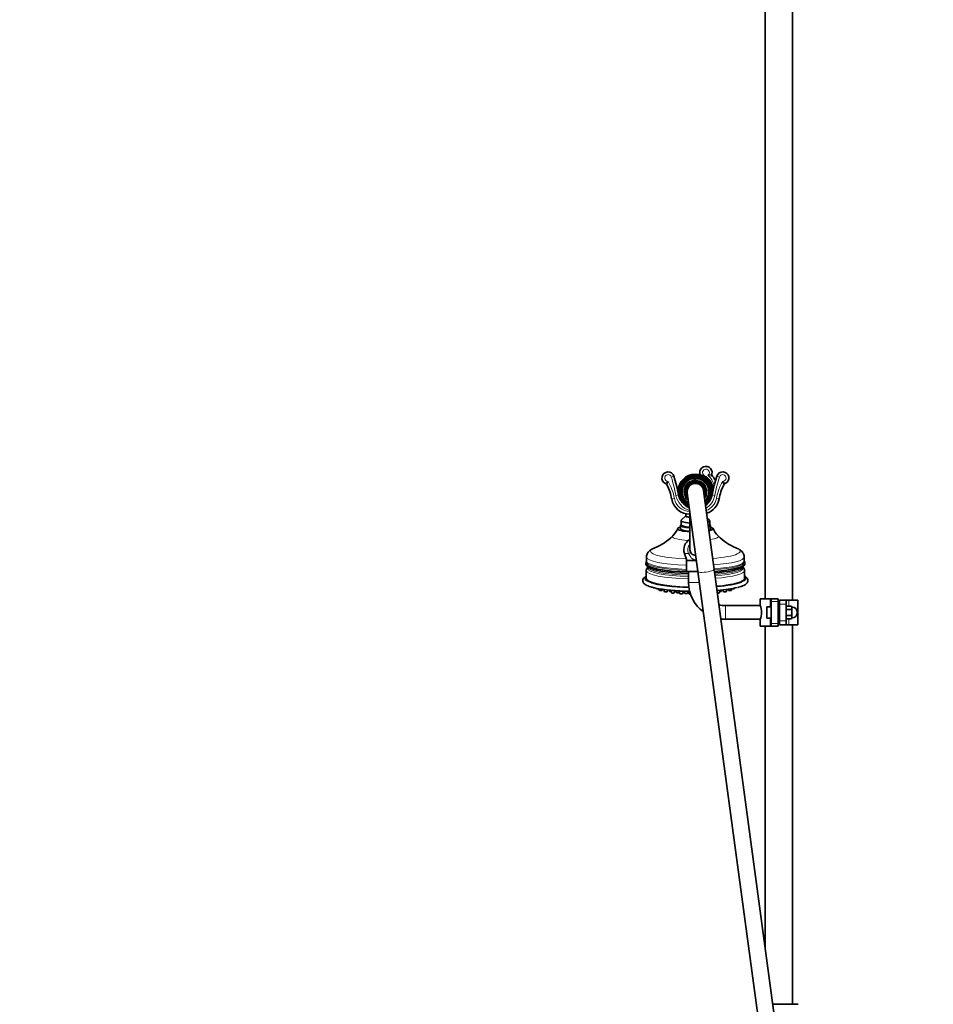
# Model space of a CAD drawing. Units: millimetres. Extents: x 0 to 2429, y 0 to 3725.
# Drawn here: x 0 to 669, y 1855 to 2576 of the extents above; entities that cross this region are included whole.
import ezdxf
from ezdxf import colors
from ezdxf.entities.mleader import LeaderData, LeaderLine
from ezdxf.math import Vec2, Vec3

# ---------------------------------------------------------------- set-up
doc = ezdxf.new("R2010")
doc.units = ezdxf.units.MM
doc.layers.add('DV7_Défaut', color=7, linetype='Continuous')
doc.layers.add('Défaut', color=7, linetype='Continuous')

# ---------------------------------------------------------------- blocks, each defined once
blk = doc.blocks.new('_DOT')
at = {"color": 0}
blk.add_line((0, 0), (-1, 0), dxfattribs=at)
at = {"color": 0, "const_width": 0.333}
blk.add_lwpolyline([(-0.1665, 0, 1), (0.1665, 0, 1)], format="xyb", close=True, dxfattribs=at)
blk = doc.blocks.new('SE6')
at = {"layer": 'DV7_Défaut', "color": 7, "linetype": 'Continuous', "lineweight": 35}
for p, q in [((545.73, 2632.9), (545.73, 2151.9)), ((565.73, 2150.9), (565.73, 2632.9)), ((491.53, 2239.9), (490.77, 2239.9)), ((494.05, 2239.9), (491.53, 2239.9)), ((494.05, 2239.9), (495.41, 2239.9)), ((497.92, 2239.9), (495.41, 2239.9)), ((498.68, 2239.9), (497.92, 2239.9)), ((488.78, 2229.59), (496.57, 2171.84)), ((508.46, 2173.45), (500.67, 2231.2)), ((487.73, 2214.23), (487.73, 2213.04)), ((484.23, 2209.09), (484.23, 2206.13)), ((487.73, 2212.64), (484.39, 2209.41)), ((490.9, 2213.89), (490.73, 2213.89)), ((490.73, 2213.89), (490.73, 2205.89)), ((505.06, 2209.41), (503.39, 2211.03)), ((505.23, 2206.13), (505.23, 2209.09)), ((483.73, 2205.64), (483.73, 2203.18)), ((484.23, 2206.3), (483.9, 2205.98)), ((490.73, 2205.89), (490.73, 2187.89)), ((505.55, 2205.98), (505.23, 2206.3)), ((505.73, 2203.18), (505.73, 2205.64)), ((458.98, 2182.55), (458.98, 2179.59)), ((486.68, 2185.15), (488.48, 2179.9)), ((495.48, 2179.9), (488.23, 2179.9)), ((488.23, 2179.9), (488.23, 2171.9)), ((530.48, 2179.59), (530.48, 2182.55)), ((458.73, 2172.66), (458.73, 2166.74)), ((459.73, 2175.61), (459.73, 2175.26)), ((496.56, 2171.9), (488.23, 2171.9)), ((489.73, 2171.9), (489.73, 2163.9)), ((496.57, 2171.84), (549.03, 1782.73)), ((560.92, 1784.34), (508.46, 2173.45)), ((529.73, 2175.26), (529.73, 2175.58)), ((530.73, 2166.74), (530.73, 2172.66)), ((466.08, 2159.72), (466.22, 2159.27)), ((468.01, 2159.34), (468.39, 2158.11)), ((470.39, 2158.11), (470.64, 2158.91)), ((471.63, 2158.77), (472.15, 2157.08)), ((474.15, 2157.08), (474.56, 2158.4)), ((475.63, 2158.28), (475.93, 2157.31)), ((476.68, 2158.16), (477.27, 2156.25)), ((479.27, 2156.25), (479.77, 2157.86)), ((480.04, 2157.83), (480.09, 2157.68)), ((480.38, 2157.81), (480.8, 2156.47)), ((482.79, 2156.47), (482.98, 2157.08)), ((482.81, 2157.62), (483.42, 2155.66)), ((485.42, 2155.66), (485.97, 2157.44)), ((486.47, 2157.42), (486.93, 2155.93)), ((486.47, 2156.84), (486.56, 2157.13)), ((488.93, 2155.93), (489.36, 2157.32)), ((489.62, 2157.31), (490.22, 2155.36)), ((512.18, 2156.25), (512.78, 2158.16)), ((513.52, 2157.31), (513.82, 2158.28)), ((514.9, 2158.4), (515.3, 2157.08)), ((517.3, 2157.08), (517.82, 2158.77)), ((518.82, 2158.91), (519.06, 2158.11)), ((521.06, 2158.11), (521.44, 2159.34)), ((523.23, 2159.27), (523.37, 2159.72)), ((549.43, 2151.9), (542.23, 2151.9)), ((542.23, 2151.9), (542.23, 2147)), ((549.43, 2151.9), (550.23, 2151.9)), ((550.23, 2151.9), (555.23, 2151.9)), ((550.23, 2149.9), (550.23, 2151.9)), ((550.23, 2149.9), (550.23, 2133.9)), ((555.23, 2151.9), (555.23, 2149.9)), ((555.23, 2149.9), (555.23, 2133.9)), ((556.23, 2150.9), (561.23, 2150.9)), ((556.23, 2147.9), (556.23, 2150.9)), ((561.23, 2150.9), (561.23, 2147.9)), ((561.23, 2150.9), (563.12, 2150.9)), ((563.12, 2150.9), (569.73, 2150.9)), ((569.73, 2132.9), (569.73, 2150.9)), ((542.26, 2146.9), (516.73, 2146.9)), ((546.93, 2138.13), (546.93, 2145.66)), ((547.25, 2146), (548.23, 2146.03)), ((550.23, 2146.15), (548.23, 2146.08)), ((548.23, 2146.03), (548.23, 2146.08)), ((556.23, 2144.4), (555.23, 2144.4)), ((556.23, 2147.9), (556.23, 2135.9)), ((561.23, 2147.9), (561.23, 2135.9)), ((561.73, 2146.51), (561.23, 2146.2)), ((561.73, 2146.51), (561.23, 2146.23)), ((561.23, 2144.52), (561.73, 2144.21)), ((561.73, 2146.51), (565.02, 2146.51)), ((561.73, 2144.21), (565.02, 2144.21)), ((565.02, 2146.51), (565.43, 2145.65)), ((565.43, 2145.94), (565.02, 2146.51)), ((565.43, 2145.07), (565.02, 2144.21)), ((565.43, 2145.65), (565.43, 2145.94)), ((565.43, 2145.65), (565.43, 2145.36)), ((565.43, 2145.36), (565.43, 2145.07)), ((565.43, 2142.47), (565.43, 2145.07)), ((565.43, 2142.47), (565.43, 2141.9)), ((516.73, 2136.9), (542.26, 2136.9)), ((542.23, 2136.86), (542.23, 2131.9)), ((547.25, 2137.79), (548.23, 2137.76)), ((548.23, 2137.76), (548.23, 2137.72)), ((548.23, 2137.72), (550.23, 2137.65)), ((555.23, 2139.4), (556.23, 2139.4)), ((556.23, 2132.9), (556.23, 2135.9)), ((561.73, 2139.59), (561.23, 2139.27)), ((561.23, 2137.59), (561.73, 2137.28)), ((561.23, 2137.56), (561.73, 2137.28)), ((561.23, 2135.9), (561.23, 2132.9)), ((561.73, 2139.59), (565.02, 2139.59)), ((561.73, 2137.28), (565.02, 2137.28)), ((565.43, 2141.32), (565.02, 2139.59)), ((565.02, 2139.59), (565.43, 2138.72)), ((565.43, 2138.14), (565.02, 2137.28)), ((565.02, 2137.28), (565.43, 2137.85)), ((565.43, 2141.9), (565.43, 2141.32)), ((565.43, 2138.72), (565.43, 2141.32)), ((565.43, 2138.72), (565.43, 2138.43)), ((565.43, 2138.43), (565.43, 2138.14)), ((565.43, 2138.14), (565.43, 2137.85)), ((549.43, 2131.9), (542.23, 2131.9)), ((545.73, 2131.9), (545.73, 1897.04)), ((550.23, 2131.9), (549.43, 2131.9)), ((550.23, 2131.9), (550.23, 2133.9)), ((555.23, 2131.9), (550.23, 2131.9)), ((555.23, 2133.9), (555.23, 2131.9)), ((561.23, 2132.9), (556.23, 2132.9)), ((563.12, 2132.9), (561.23, 2132.9)), ((563.12, 2132.9), (569.73, 2132.9)), ((565.73, 1854.9), (565.73, 2132.9)), ((569.94, 1854.9), (551.41, 1854.9))]:
    blk.add_line(p, q, dxfattribs=at)
at = {"layer": 'DV7_Défaut', "color": 7, "linetype": 'Continuous', "lineweight": 18}
for p, q in [((477.12, 2241.13), (479.03, 2241.71)), ((500.9, 2241.55), (501.26, 2242.21)), ((512.34, 2241.13), (510.42, 2241.71)), ((479.34, 2225.48), (477.37, 2225.14)), ((480.5, 2227.61), (482.46, 2227.99)), ((508.96, 2227.61), (506.99, 2227.99)), ((510.12, 2225.48), (512.09, 2225.14)), ((490.73, 2213.89), (490.73, 2215.16)), ((491.98, 2205.89), (490.73, 2205.89)), ((489.77, 2185.15), (491.23, 2185.96)), ((489.77, 2185.15), (486.68, 2185.15)), ((497.64, 2163.9), (489.73, 2163.9)), ((549.43, 2146.12), (549.43, 2151.9)), ((555.23, 2149.9), (550.23, 2149.9)), ((563.12, 2150.9), (563.12, 2146.51)), ((516.73, 2136.9), (516.73, 2146.9)), ((547.25, 2137.79), (547.25, 2146)), ((555.23, 2143.91), (556.23, 2143.91)), ((561.23, 2147.9), (556.23, 2147.9)), ((549.43, 2131.9), (549.43, 2137.67)), ((555.23, 2139.89), (556.23, 2139.89)), ((556.23, 2135.9), (561.23, 2135.9)), ((563.12, 2137.28), (563.12, 2132.9)), ((550.23, 2133.9), (555.23, 2133.9))]:
    blk.add_line(p, q, dxfattribs=at)
at = {"layer": 'DV7_Défaut', "color": 7, "linetype": 'Continuous', "lineweight": 35}
for centre, radius, start, end in [((474.73, 2240.4), 4.5, 16.99177, 246.15856), ((494.73, 2230.4), 12.75, 0, 180), ((502.47, 2244.4), 4.5, 347.76253, 203.18346), ((508.83, 2243.02), 2, 167.76253, 218.31613), ((514.73, 2240.4), 4.5, 293.84144, 163.00823), ((472.1, 2234.45), 2, 27.92108, 66.15856), ((347.88, 2201.64), 137.14, 11.08151, 16.99177), ((494.73, 2230.4), 12.5, 0, 191.08151), ((494.73, 2230.4), 12, 0, 247.67882), ((494.73, 2230.4), 11.5, 0, 246.22984), ((494.73, 2230.4), 11.47, 0, 246.15155), ((494.73, 2230.4), 11, 0, 244.62309), ((494.73, 2230.4), 10.55, 0, 243.01778), ((494.73, 2230.4), 8, 0, 229.08844), ((494.73, 2230.4), 7.3, 0, 222.40158), ((494.73, 2230.4), 6.8, 0, 215.75131), ((494.73, 2230.4), 6, 7.67882, 187.67882), ((494.73, 2230.4), 10.29, 67.38492, 112.61508), ((641.57, 2201.64), 137.14, 163.00823, 168.9185), ((493.35, 2230.79), 17.73, 24.95345, 38.31613), ((517.35, 2234.45), 2, 113.84144, 152.07892), ((443.47, 2219.28), 34.4, 9.81328, 27.92108), ((482.28, 2229.8), 2.41, 94.20791, 106.74867), ((494.73, 2230.4), 6.8, 339.60634, 0), ((494.73, 2230.4), 7.3, 332.95606, 0), ((494.73, 2230.4), 8, 326.2692, 0), ((494.73, 2230.4), 10.55, 312.33986, 0), ((494.73, 2230.4), 11, 310.73455, 0), ((494.73, 2230.4), 11.47, 309.20609, 0), ((494.73, 2230.4), 11.5, 309.1278, 0), ((494.73, 2230.4), 12, 307.67882, 0), ((494.73, 2230.4), 12.5, 348.9185, 0), ((545.99, 2219.28), 34.4, 152.07892, 170.18672), ((490.73, 2227.45), 13.56, 189.81328, 270), ((494.73, 2230.4), 12.5, 191.08151, 248.99342), ((494.73, 2230.4), 12.5, 306.36422, 348.9185), ((498.73, 2227.45), 13.56, 288.00148, 350.18672), ((466.91, 2209.62), 16.1, 314.35701, 337.40789), ((522.9, 2209.9), 16.54, 203.03473, 225.61093), ((450.27, 2225.39), 39.03, 292.23332, 315.63078), ((494.73, 2187.89), 8.5, 118.07249, 198.85957), ((538.86, 2224.81), 38.36, 224.14179, 247.91993), ((494.73, 2187.89), 4, 180, 273.07638), ((461.3, 2177.92), 2.84, 144.23387, 182.35499), ((528.33, 2178.01), 2.65, 355.60844, 36.84045), ((461.83, 2178.23), 3.4, 191.62889, 236.37522), ((462.01, 2172.69), 3.25, 129.19171, 180.84232), ((516.73, 2163.9), 27, 180, 233.20129), ((516.73, 2163.9), 17, 253.6697, 270), ((529.7, 2141.9), 13.52, 337.8455, 22.1545), ((565.43, 2141.9), 4, 270, 90), ((516.73, 2163.9), 27, 262.83501, 270)]:
    blk.add_arc(centre, radius, start, end, dxfattribs=at)
at = {"layer": 'DV7_Défaut', "color": 7, "linetype": 'Continuous', "lineweight": 18}
for centre, radius, start, end in [((502.47, 2244.4), 2.5, 306.63236, 241.04498), ((495.07, 2271.49), 30.43, 286.99534, 292.81815), ((474.73, 2240.4), 2.5, 16.99177, 270.53066), ((383.1, 2340.5), 137.57, 310.75106, 311.77165), ((465.09, 2239.89), 9.87, 332.85709, 348.352), ((443.47, 2219.28), 36.4, 9.81328, 30.76035), ((347.88, 2201.64), 135.14, 11.08151, 16.99177), ((494.73, 2230.4), 11.47, 0, 246.14964), ((494.73, 2230.4), 10.02, 108.6035, 240.91068), ((494.73, 2230.4), 9.52, 94.10004, 238.63146), ((494.73, 2230.4), 8.5, 0, 232.77795), ((494.73, 2230.4), 7.55, 0, 225.05171), ((494.73, 2230.4), 9.52, 316.72618, 85.89996), ((494.73, 2230.4), 10.02, 314.44696, 71.3965), ((494.73, 2230.4), 13.5, 10.11256, 61.04498), ((493.35, 2230.79), 15.73, 15.12186, 47.53768), ((507.51, 2252.31), 10.54, 250.33539, 268.61283), ((641.57, 2201.64), 135.14, 163.00823, 168.9185), ((545.99, 2219.28), 36.4, 149.23965, 170.18672), ((514.73, 2240.4), 2.5, 269.46934, 163.00823), ((606.35, 2340.5), 137.57, 228.22835, 229.24894), ((524.37, 2239.89), 9.87, 191.648, 207.14291), ((494.73, 2230.4), 7.55, 330.30594, 0), ((494.73, 2230.4), 8.5, 322.57969, 0), ((494.73, 2230.4), 11.47, 309.208, 0), ((490.73, 2227.45), 11.56, 189.81328, 270), ((494.73, 2230.4), 14.5, 191.08151, 253.23549), ((494.73, 2230.4), 14.5, 302.12216, 348.9185), ((498.73, 2227.45), 11.56, 289.81297, 350.18672), ((494.73, 2187.89), 5.67, 134.90087, 209.00425)]:
    blk.add_arc(centre, radius, start, end, dxfattribs=at)
at = {"layer": 'DV7_Défaut', "color": 7, "linetype": 'Continuous', "lineweight": 35}
for centre, major_axis, start_param, end_param in [((494.73, 2209.09), (10.5, 0), 2.964339, 4.321563), ((494.73, 2212.54), (7, 0), 3.141593, 4.104143), ((494.73, 2209.09), (10.5, 0), 5.751725, 6.283185), ((494.73, 2209.09), (10.5, 0), 0, 0.177254), ((494.73, 2203.18), (-13, 0), 5.721168, 6.283185), ((494.73, 2203.18), (-13, 0), 0, 1.258019), ((494.73, 2205.64), (-11, 0), 6.105932, 6.283185), ((494.73, 2205.64), (-11, 0), 0, 1.198628), ((494.73, 2203.18), (11, 0), 3.141593, 4.34022), ((494.73, 2206.13), (-10.5, 0), 0, 1.17997), ((494.73, 2206.13), (10.5, 0), 3.141593, 4.321563), ((494.73, 2206.13), (-10.5, 0), 2.686957, 3.141593), ((494.73, 2206.13), (10.5, 0), 5.82855, 6.283185), ((494.73, 2205.64), (-11, 0), 2.617007, 3.318846), ((494.73, 2203.18), (11, 0), 5.819593, 6.283185), ((494.73, 2203.18), (-13, 0), 2.438955, 3.70361), ((494.73, 2177.81), (36.29, 0), 3.141821, 4.574186), ((494.73, 2176.47), (-35.21, 0), 0.209582, 1.428305), ((494.73, 2177.81), (36.29, 0), 5.106275, 6.282531), ((494.73, 2176.47), (-35.21, 0), 1.982228, 2.897312), ((494.73, 2166.74), (36, 0), 3.141593, 4.578898), ((494.73, 2166.74), (36, 0), 5.154377, 6.283185), ((494.73, 2166.74), (-37, 0), -4.282392, -3.569871), ((494.73, 2166.74), (-37, 0), 0.499129, 1.441549), ((494.73, 2163.79), (-37, 0), 0.663189, 1.456821), ((467.22, 2159.28), (1, 0), 3.19515, 5.707451), ((469.39, 2158.12), (1, 0), 3.19515, 6.229628), ((473.15, 2157.09), (-1, 0), 0.053557, 3.088035), ((473.8, 2158.39), (1, 0), 5.507345, 6.200487), ((494.73, 2163.02), (33.27, 0), 4.100895, 4.586446), ((476.93, 2157.32), (1, 0), 3.19515, 4.775025), ((481.09, 2157.69), (1, 0), 3.19515, 4.036859), ((481.8, 2156.48), (-1, 0), 0.053557, 3.088035), ((485.47, 2156.85), (1, 0), 4.979016, 6.229628), ((488.85, 2157.35), (1, 0), -1.079416, -0.666824), ((494.73, 2163.79), (-37, 0), -4.270644, -3.733701), ((512.53, 2157.32), (-1, 0), 1.50816, 3.088035), ((515.65, 2158.39), (-1, 0), 0.082698, 0.775841), ((516.3, 2157.09), (-1, 0), 0.053557, 3.088035), ((520.06, 2158.12), (-1, 0), 0.053557, 3.088035), ((522.23, 2159.28), (-1, 0), 0.575734, 3.088035), ((478.27, 2156.25), (1, 0), 3.19515, 6.229628), ((484.42, 2155.67), (1, 0), 3.19515, 6.229628), ((487.93, 2155.94), (1, 0), 3.19515, 6.229628), ((491.22, 2155.36), (1, 0), 3.19515, 4.663408), ((511.19, 2156.25), (-1, 0), 1.174802, 3.088035)]:
    blk.add_ellipse(centre, major_axis=major_axis, ratio=0.173648, start_param=start_param, end_param=end_param, dxfattribs=at)
at = {"layer": 'DV7_Défaut', "color": 7, "linetype": 'Continuous', "lineweight": 18}
for centre, major_axis, ratio, start_param, end_param in [((494.73, 2213.04), (-7, 0), 0.173648, 0, 0.962551), ((494.73, 2197.5), (-16.89, 0), 0.173648, 6.11081, 6.283185), ((494.73, 2197.5), (-16.89, 0), 0.173648, 0, 1.265046), ((494.73, 2197.5), (-16.89, 0), 0.173648, 2.264016, 3.31546), ((494.73, 2186.82), (-32.87, 0), 0.173648, 5.852167, 6.283185), ((494.73, 2186.82), (-32.87, 0), 0.173648, 0, 1.365339), ((494.73, 2186.82), (-32.87, 0), 0.173648, 1.965583, 3.574802), ((494.73, 2178.9), (35.96, 0), 0.173648, 3.044179, 4.53065), ((494.73, 2182.55), (35.75, 0), 0.173648, 3.141888, 4.529556), ((494.73, 2179.59), (-35.75, 0), 0.173648, 0, 1.387964), ((494.73, 2182.55), (35.75, 0), 0.173648, 5.093052, 6.283185), ((494.73, 2179.59), (-35.75, 0), 0.173648, 1.963376, 3.141593), ((494.73, 2178.9), (35.96, 0), 0.173648, 5.105485, 6.283185), ((494.73, 2182.55), (35.75, 0), 0.173648, 0, 0.000129), ((494.73, 2178.9), (35.96, 0), 0.173648, 0, 0.102009), ((494.73, 2172.66), (36, 0), 0.173648, 3.142668, 4.57305), ((494.73, 2174.32), (-35.08, 0), 0.173648, 6.172635, 6.283185), ((494.73, 2174.32), (-35.08, 0), 0.173648, 0, 1.427765), ((494.73, 2175.26), (35, 0), 0.173648, 3.141593, 4.569041), ((502.51, 2172.64), (-5.95, -0.8), 0.189279, 0, 3.141593), ((494.73, 2175.26), (35, 0), 0.173648, 5.131313, 6.283185), ((494.73, 2174.32), (-35.08, 0), 0.173648, 1.992701, 3.25821), ((494.73, 2172.66), (36, 0), 0.173648, 5.130244, 6.281484), ((494.73, 2166.74), (-37, 0), 0.173648, 6.050163, 6.283185), ((494.73, 2166.74), (-37, 0), 0.173648, 0, 0.499129), ((494.73, 2166.74), (-37, 0), 0.173648, 2.713315, 3.374615)]:
    blk.add_ellipse(centre, major_axis=major_axis, ratio=ratio, start_param=start_param, end_param=end_param, dxfattribs=at)
at = {"layer": 'DV7_Défaut', "color": 7, "linetype": 'Continuous', "lineweight": 35}
for points, knots in [([(465.39, 2189.4), (464.8, 2189.21), (463.66, 2188.72), (462.24, 2187.98), (461.05, 2187.07), (460.12, 2186.07), (459.42, 2184.87), (459.01, 2183.62), (459.02, 2182.88), (459.03, 2182.54)], [0, 0, 0, 0, 0.196982, 0.407173, 0.555674, 0.686676, 0.808087, 0.925387, 1, 1, 1, 1]), ([(530.42, 2182.55), (530.43, 2182.88), (530.45, 2183.62), (530.04, 2184.86), (529.36, 2186.02), (528.5, 2186.98), (527.46, 2187.8), (526.14, 2188.57), (524.92, 2189.09), (524.12, 2189.37), (523.95, 2189.42)], [0, 0, 0, 0, 0.0722152, 0.1900265, 0.3055538, 0.426462, 0.5623051, 0.7278192, 0.9449289, 1, 1, 1, 1]), ([(529.17, 2175.19), (529.39, 2175.33), (529.87, 2175.64), (530.46, 2176.34), (530.92, 2177.08), (530.96, 2177.5), (530.97, 2177.58)], [0, 0, 0, 0, 0.234939, 0.606156, 0.93067, 1, 1, 1, 1]), ([(530.67, 2172.63), (530.68, 2172.89), (530.7, 2173.45), (530.29, 2174.33), (529.9, 2174.82), (529.68, 2175.04)], [0, 0, 0, 0, 0.237838, 0.621841, 1, 1, 1, 1]), ([(458.7, 2168.5), (458.58, 2168.44), (457.99, 2168.1), (457.22, 2167.51), (456.51, 2166.59), (456.17, 2165.58), (456.27, 2164.51), (456.74, 2163.59), (457.47, 2162.82), (458.53, 2162.08), (460.02, 2161.36), (461.96, 2160.68), (463.78, 2160.17), (464.9, 2159.93), (465.26, 2159.86)], [0, 0, 0, 0, 0.026636, 0.143082, 0.222654, 0.294145, 0.370751, 0.444122, 0.523238, 0.6195, 0.733706, 0.848145, 0.959036, 1, 1, 1, 1]), ([(525.87, 2160.25), (526.04, 2160.29), (526.94, 2160.51), (528.44, 2161), (530.17, 2161.68), (531.5, 2162.43), (532.44, 2163.24), (533.04, 2164.13), (533.3, 2165.16), (533.12, 2166.2), (532.61, 2167.08), (531.83, 2167.84), (531.15, 2168.28), (530.73, 2168.52)], [0, 0, 0, 0, 0.022805, 0.140033, 0.25902, 0.381229, 0.485884, 0.569078, 0.645456, 0.726543, 0.805796, 0.893613, 1, 1, 1, 1]), ([(546.93, 2145.66), (546.93, 2145.75), (546.96, 2145.83), (547.08, 2145.96), (547.16, 2146), (547.25, 2146)], [0, 0, 0, 0, 0.5, 0.5, 1, 1, 1, 1]), ([(565.02, 2144.21), (565.12, 2143.92), (565.21, 2143.64), (565.35, 2143.06), (565.4, 2142.77), (565.43, 2142.47)], [0, 0, 0, 0, 0.5, 0.5, 1, 1, 1, 1]), ([(546.93, 2138.13), (546.93, 2138.04), (546.96, 2137.96), (547.08, 2137.83), (547.16, 2137.8), (547.25, 2137.79)], [0, 0, 0, 0, 0.5, 0.5, 1, 1, 1, 1])]:
    blk.add_open_spline(points, degree=3, knots=knots, dxfattribs=at)
for points in [[(458.98, 2179.59), (458.97, 2179.58), (458.98, 2179.58), (458.98, 2179.59)], [(530.49, 2179.56), (530.49, 2179.56), (530.49, 2179.58), (530.48, 2179.6)], [(561.73, 2144.21), (561.55, 2144.01), (561.38, 2143.79), (561.23, 2143.57)], [(561.23, 2140.22), (561.38, 2140), (561.55, 2139.79), (561.73, 2139.59)]]:
    blk.add_open_spline(points, degree=3, dxfattribs=at)
at = {"layer": 'DV7_Défaut', "color": 7, "linetype": 'Continuous', "lineweight": 18}
blk.add_open_spline([(495.39, 2180.58), (495.17, 2180.54), (494.95, 2180.51), (494.42, 2180.51), (494.13, 2180.56), (493.7, 2180.68), (493.56, 2180.74), (493.28, 2180.86), (493.15, 2180.92), (492.76, 2181.15), (492.52, 2181.32), (492.06, 2181.71), (491.85, 2181.91), (491.45, 2182.35), (491.26, 2182.58), (490.91, 2183.06), (490.74, 2183.31), (490.27, 2184.07), (490.01, 2184.6), (489.77, 2185.15)], degree=3, knots=[0, 0, 0, 0, 0.085612, 0.085612, 0.19991, 0.19991, 0.25706, 0.25706, 0.314209, 0.314209, 0.428507, 0.428507, 0.542806, 0.542806, 0.657104, 0.657104, 0.771403, 0.771403, 1, 1, 1, 1], dxfattribs=at)

msp = doc.modelspace()

# ---------------------------------------------------------------- block references
at = {"layer": 'Défaut'}
msp.add_blockref('SE6', (0, 0), dxfattribs=at)

# ---------------------------------------------------------------- leaders
at = {"layer": 'Défaut', "color": 7, "linetype": 'Continuous', "lineweight": 18}
ml = msp.add_multileader_mtext('Standard', dxfattribs=at)
ml.set_content('{\\pxsm0.9;\\fSolid Edge ISO|b1||i0||c0|p34;\\W1.;27/04/2020\\P}', color=256)
ml.set_leader_properties()
ml.set_arrow_properties(name='DOT')
ml.build(insert=Vec2(0, 0))
ml.multileader.update_dxf_attribs({"leader_type": 0, "dogleg_length": 0, "arrow_head_size": 12})
ctx = ml.context
ctx.base_point, ctx.char_height, ctx.arrow_head_size, ctx.landing_gap_size = Vec3(2341.62, 3717.98), 12, 12, 4.2
notes = []
notes.append((ctx, [(0, (0, 0, 0), (0, 0), (1, 0), 1, [])]))
ctx.mtext.insert = Vec3(2343.62, 3724.1)
ml = msp.add_multileader_mtext('Standard', dxfattribs=at)
ml.set_content('{\\pxsm0.9;\\fArial|b1||i0||c0|p34;\\W1.;64TRCD\\P}', color=256)
ml.set_leader_properties()
ml.set_arrow_properties(name='DOT')
ml.build(insert=Vec2(0, 0))
ml.multileader.update_dxf_attribs({"leader_type": 0, "dogleg_length": 0, "arrow_head_size": 12})
ctx = ml.context
ctx.base_point, ctx.char_height, ctx.arrow_head_size, ctx.landing_gap_size = Vec3(60.03, 3682.24), 12, 12, 4.2
notes.append((ctx, [(0, (0, 0, 0), (0, 0), (1, 0), 1, [])]))
ctx.mtext.insert = Vec3(62.03, 3688.34)
for ctx, leaders in notes:
    for number, flags, end, landing, length, lines in leaders:
        leader = LeaderData()
        leader.index, (leader.has_last_leader_line, leader.has_dogleg_vector, leader.attachment_direction) = number, flags
        leader.last_leader_point, leader.dogleg_vector, leader.dogleg_length = Vec3(end), Vec3(landing), length
        for number, points, colour, breaks in lines:
            line = LeaderLine()
            line.index, line.vertices, line.color, line.breaks = number, Vec3.list(points), colors.encode_raw_color(colour), breaks
            leader.lines.append(line)
        ctx.leaders.append(leader)

doc.saveas('drawing.dxf')
